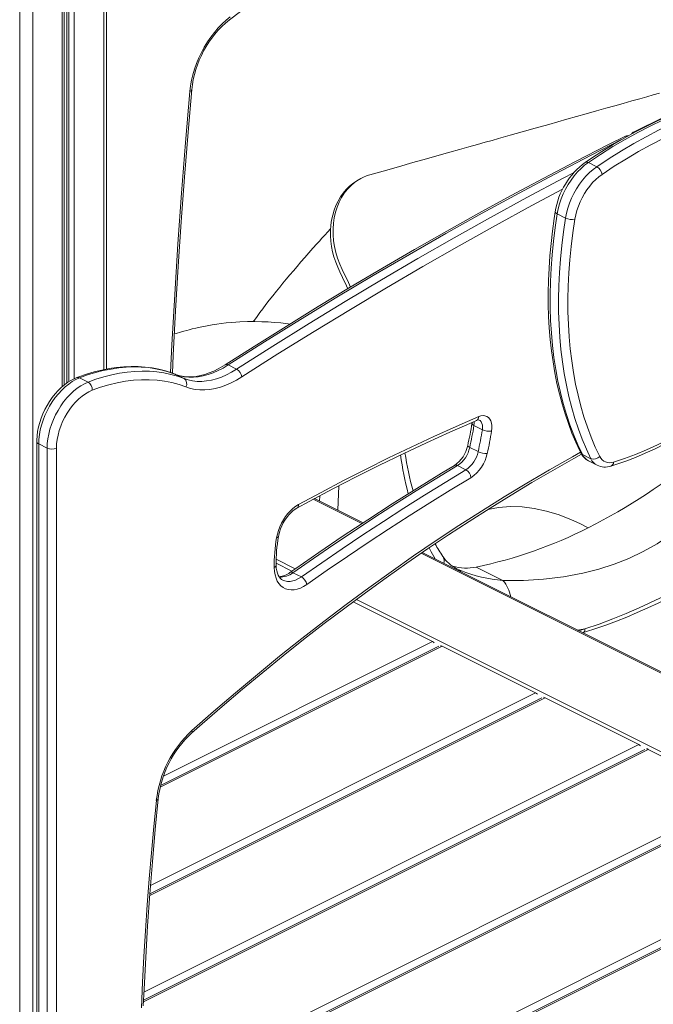
# Model space of a CAD drawing. Units: millimetres. Extents: x -9899 to 16306, y -7049 to 3040.
# Drawn here: x 7159 to 7639, y -4172 to -3428 of the extents above; entities that cross this region are included whole.
import ezdxf

# ---------------------------------------------------------------- set-up
doc = ezdxf.new("R2010")
doc.units = ezdxf.units.MM

msp = doc.modelspace()

# ---------------------------------------------------------------- linework, layer by layer
at = {"color": 8, "linetype": 'Continuous', "lineweight": 15}
for p, q in [((7222.94, -3348.72), (7222.94, -3692.22)), ((7191.54, -3362.83), (7191.54, -3705.08)), ((7195.01, -3361.78), (7195.01, -3702.35)), ((7196.5, -3361.27), (7196.5, -3701.35)), ((7200.59, -3359.71), (7200.59, -3699.09)), ((7159.3, -3366.42), (7159.3, -5671.58)), ((7169.19, -3366.5), (7169.19, -5671.58)), ((7277.23, -3695.82), (7276.98, -3695.71)), ((7400.57, -3780.12), (7400.05, -3798.59)), ((7386.1, -3791.62), (7386.21, -3787.68)), ((7418.21, -3808.68), (7381.36, -3790.26)), ((7952.67, -4075.91), (7463.01, -3831.08)), ((7367.71, -3842.83), (7353.32, -3835.63)), ((7950.46, -4134.2), (7413.97, -3865.96)), ((7586.88, -3888.29), (7581.25, -3889.19)), ((7582.27, -3889.7), (7586.88, -3888.29)), ((7471.57, -3897.74), (7268.06, -3999.5)), ((7478.82, -3901.37), (7265.56, -4008)), ((7474.26, -3902.39), (7474.11, -3902.32)), ((7549.53, -3936.72), (7258.27, -4082.35)), ((7556.78, -3940.35), (7257.69, -4089.89)), ((7552.21, -3941.37), (7552.06, -3941.3)), ((7634.74, -3979.33), (7252.93, -4170.23)), ((7627.49, -3975.7), (7253.26, -4162.82)), ((7630.17, -3980.35), (7630.02, -3980.27)), ((7705.45, -4014.68), (7224.99, -4254.91)), ((7712.7, -4018.31), (7224.99, -4262.16)), ((7783.41, -4053.66), (7224.99, -4332.87)), ((7790.65, -4057.29), (7224.99, -4340.12))]:
    msp.add_line(p, q, dxfattribs=at)
at = {"color": 7, "linetype": 'Continuous', "lineweight": 15}
for p, q in [((7224.99, -3691.82), (7224.99, -3347.7)), ((7193, -3703.84), (7193, -3362.4)), ((7595.78, -3538.81), (7589.42, -3535.63)), ((7572.21, -3577.66), (7565.84, -3574.48)), ((7323.4, -3691.91), (7317.04, -3688.72)), ((7210.99, -3701.64), (7204.62, -3698.46)), ((7283.6, -3699), (7277.23, -3695.82)), ((7501.53, -3732.07), (7501.42, -3732.89)), ((7509.26, -3737.68), (7502.9, -3734.5)), ((7172.2, -3746.65), (7172.2, -4217.26)), ((7180.03, -3751.6), (7173.67, -3748.42)), ((7173.67, -3748.42), (7173.67, -4219.03)), ((7180.03, -4222.21), (7180.03, -3751.6)), ((7187.1, -3751.6), (7187.1, -4222.21)), ((7506.05, -3754.26), (7499.68, -3751.08)), ((7591.31, -3759.56), (7584.95, -3756.38)), ((7496.78, -3768.01), (7490.41, -3764.83)), ((7589.66, -3761.32), (7596.02, -3764.5)), ((7419.08, -3808.1), (7382.34, -3789.74)), ((7382.57, -3789.85), (7382.57, -3789.61)), ((7952.67, -4074.9), (7463.85, -3830.49)), ((7353.26, -3838.59), (7365.22, -3844.57)), ((7486.89, -3840.83), (7486.11, -3840.51)), ((7372.34, -3848.94), (7365.97, -3845.75)), ((7524.81, -3851.63), (7504.56, -3841.5)), ((7411.56, -3867.74), (7471.57, -3897.74)), ((7585.12, -3891.13), (7585.72, -3890.94)), ((7585.77, -3890.93), (7585.72, -3890.94)), ((7476.21, -3901.42), (7265.92, -4006.56)), ((7478.82, -3901.37), (7549.53, -3936.72)), ((7554.17, -3940.39), (7257.78, -4088.59)), ((7556.78, -3940.35), (7627.49, -3975.7)), ((7632.12, -3979.37), (7252.98, -4168.94)), ((7634.74, -3979.33), (7705.45, -4014.68)), ((7710.08, -4018.35), (7224.99, -4260.9)), ((7788.04, -4057.33), (7224.99, -4338.86))]:
    msp.add_line(p, q, dxfattribs=at)
at = {"color": 7, "linetype": 'Continuous', "lineweight": 15, "flags": 128}
for points in [[(7318.01, -3427.67), (7326.2, -3421.46), (7341.8, -3409.86), (7357.44, -3398.5), (7373.11, -3387.4), (7388.83, -3376.54), (7404.57, -3365.94), (7420.35, -3355.6), (7436.15, -3345.51), (7451.97, -3335.69), (7467.81, -3326.12), (7483.67, -3316.82), (7499.54, -3307.79), (7515.42, -3299.02), (7531.31, -3290.52), (7547.2, -3282.3), (7552.08, -3279.83)], [(7926.23, -3382.88), (7913.48, -3387.48), (7889.24, -3396.44), (7864.99, -3405.69), (7840.71, -3415.21), (7816.41, -3425.02), (7792.1, -3435.11), (7767.78, -3445.48), (7743.44, -3456.13), (7719.09, -3467.06), (7694.73, -3478.27), (7670.37, -3489.75), (7646.01, -3501.51), (7623.98, -3512.37)], [(7318.51, -3425.46), (7315.39, -3428.01), (7312.33, -3430.84), (7309.38, -3433.93), (7306.55, -3437.24), (7303.86, -3440.78), (7301.32, -3444.5), (7298.96, -3448.38), (7296.79, -3452.39), (7294.82, -3456.52), (7293.08, -3460.72), (7291.57, -3464.97), (7290.3, -3469.24), (7289.28, -3473.51), (7288.51, -3477.74), (7288.02, -3481.89)], [(7274.77, -3694.88), (7275.41, -3681.38), (7277.23, -3647.83), (7279.26, -3614.19), (7281.52, -3580.47), (7284, -3546.65), (7286.7, -3512.75), (7289.46, -3480.57)], [(7643.17, -3483.24), (7638.53, -3484.54), (7633.71, -3485.91), (7628.31, -3487.43), (7622.33, -3489.11), (7615.79, -3490.96), (7609.47, -3492.74), (7602.7, -3494.65), (7595.47, -3496.69), (7587.89, -3498.82), (7580.46, -3500.92), (7573.24, -3502.95), (7566.23, -3504.93), (7559.43, -3506.84), (7549.17, -3509.73), (7539.43, -3512.47), (7530.22, -3515.07), (7521.53, -3517.51), (7516.69, -3518.88), (7511.37, -3520.37), (7505.5, -3522.03), (7499.08, -3523.83), (7492.09, -3525.8), (7484.56, -3527.92), (7476.47, -3530.2), (7466.92, -3532.88), (7456.71, -3535.76), (7445.82, -3538.82), (7434.26, -3542.07), (7424.24, -3544.89)], [(7680.77, -3488.71), (7676.3, -3490.19), (7667.8, -3493.2), (7659.29, -3496.5), (7650.76, -3500.08), (7642.22, -3503.94), (7633.68, -3508.08), (7625.14, -3512.49), (7616.61, -3517.17), (7608.1, -3522.13), (7599.61, -3527.35), (7591.14, -3532.82), (7587.12, -3535.52)], [(7682.81, -3488.93), (7673.52, -3492.08), (7664.2, -3495.58), (7654.85, -3499.42), (7645.49, -3503.6), (7636.11, -3508.12), (7626.74, -3512.97), (7617.38, -3518.15), (7608.03, -3523.66), (7598.71, -3529.49), (7589.42, -3535.63)], [(7595.78, -3538.81), (7605.07, -3532.67), (7614.4, -3526.84), (7623.74, -3521.34), (7633.11, -3516.15), (7642.48, -3511.3), (7651.85, -3506.78), (7661.21, -3502.6), (7670.56, -3498.76), (7679.88, -3495.26), (7689.18, -3492.11)], [(7692.2, -3498.42), (7683.01, -3501.54), (7673.79, -3505), (7664.54, -3508.79), (7655.28, -3512.93), (7646.01, -3517.4), (7636.75, -3522.2), (7627.48, -3527.32), (7618.24, -3532.77), (7609.02, -3538.53), (7599.83, -3544.61)], [(7616.9, -3515.91), (7604.07, -3522.39), (7579.71, -3534.89), (7555.35, -3547.67), (7530.99, -3560.71), (7506.64, -3574.03), (7482.3, -3587.61), (7457.98, -3601.47), (7433.66, -3615.58), (7409.37, -3629.97), (7385.09, -3644.62), (7360.83, -3659.53), (7336.59, -3674.7), (7314.74, -3688.61)], [(7589.42, -3535.63), (7586.61, -3537.72), (7583.87, -3540.11), (7581.23, -3542.79), (7578.71, -3545.73), (7576.35, -3548.9), (7574.17, -3552.26), (7572.18, -3555.78), (7570.41, -3559.42), (7568.88, -3563.15), (7567.6, -3566.93), (7566.58, -3570.72), (7565.84, -3574.48)], [(7572.21, -3577.66), (7572.95, -3573.9), (7573.96, -3570.11), (7575.24, -3566.33), (7576.77, -3562.6), (7578.54, -3558.96), (7580.53, -3555.44), (7582.72, -3552.08), (7585.08, -3548.91), (7587.59, -3545.98), (7590.23, -3543.29), (7592.97, -3540.9), (7595.78, -3538.81)], [(7418.35, -3547.17), (7417.25, -3547.67), (7414.2, -3549.4), (7411.33, -3551.39), (7408.64, -3553.64), (7406.16, -3556.12), (7403.91, -3558.82), (7401.89, -3561.7), (7400.08, -3564.82), (7398.49, -3568.14), (7397.14, -3571.66), (7396.04, -3575.34), (7395.2, -3579.16), (7394.63, -3583.09), (7394.34, -3587.08), (7394.33, -3591.11), (7394.6, -3595.15), (7395.14, -3599.11), (7395.94, -3603.12), (7397, -3607.07), (7398.31, -3610.97), (7399.88, -3614.79), (7401.49, -3618.25), (7403.59, -3622.63), (7406.49, -3628.8), (7407.49, -3631.1)], [(7599.83, -3544.61), (7597.37, -3546.43), (7594.97, -3548.53), (7592.66, -3550.88), (7590.46, -3553.45), (7588.4, -3556.22), (7586.48, -3559.16), (7584.74, -3562.24), (7583.2, -3565.42), (7581.85, -3568.69), (7580.73, -3571.99), (7579.85, -3575.31), (7579.2, -3578.6)], [(7564.37, -3572.86), (7563.59, -3577.91), (7562.28, -3587.45), (7561.19, -3596.92), (7560.33, -3606.32), (7559.69, -3615.65), (7559.28, -3624.88), (7559.09, -3634.01), (7559.12, -3643.04), (7559.38, -3651.96), (7559.87, -3660.75), (7560.58, -3669.42), (7561.52, -3677.94), (7562.69, -3686.32), (7564.07, -3694.54), (7565.68, -3702.61), (7567.51, -3710.5), (7569.56, -3718.21), (7571.83, -3725.74), (7574.31, -3733.08), (7577.01, -3740.22), (7579.92, -3747.15), (7582.86, -3753.52), (7583.65, -3755.12)], [(7565.84, -3574.48), (7564.3, -3584.88), (7563.03, -3595.22), (7562.01, -3605.47), (7561.26, -3615.63), (7560.77, -3625.67), (7560.55, -3635.6), (7560.6, -3645.4), (7560.91, -3655.06), (7561.48, -3664.57), (7562.32, -3673.92), (7563.43, -3683.1), (7564.8, -3692.09), (7566.42, -3700.89), (7568.31, -3709.5), (7570.46, -3717.89), (7572.86, -3726.06), (7575.51, -3734.01), (7578.41, -3741.71), (7581.56, -3749.17), (7584.95, -3756.38)], [(7591.31, -3759.56), (7587.92, -3752.35), (7584.77, -3744.89), (7581.87, -3737.19), (7579.22, -3729.24), (7576.82, -3721.07), (7574.68, -3712.68), (7572.79, -3704.08), (7571.16, -3695.27), (7569.79, -3686.28), (7568.69, -3677.1), (7567.85, -3667.75), (7567.27, -3658.24), (7566.96, -3648.58), (7566.92, -3638.78), (7567.14, -3628.86), (7567.62, -3618.81), (7568.37, -3608.65), (7569.39, -3598.4), (7570.67, -3588.07), (7572.21, -3577.66)], [(7579.2, -3578.6), (7577.68, -3588.86), (7576.42, -3599.04), (7575.42, -3609.14), (7574.68, -3619.15), (7574.2, -3629.05), (7573.99, -3638.83), (7574.03, -3648.49), (7574.34, -3658.01), (7574.9, -3667.38), (7575.73, -3676.59), (7576.82, -3685.63), (7578.17, -3694.49), (7579.77, -3703.17), (7581.63, -3711.65), (7583.75, -3719.92), (7586.11, -3727.97), (7588.72, -3735.8), (7591.58, -3743.39), (7594.68, -3750.74), (7598.02, -3757.84)], [(7394.44, -3585.78), (7392.38, -3587.99), (7390.01, -3590.57), (7387.88, -3592.89), (7385.97, -3594.99), (7383.96, -3597.22), (7381.08, -3600.42), (7377.94, -3603.96), (7374.87, -3607.45), (7371.91, -3610.86), (7369.06, -3614.17), (7366.29, -3617.42), (7363.6, -3620.62), (7360.98, -3623.77), (7358.44, -3626.85), (7355.98, -3629.87), (7353.5, -3632.96), (7350.83, -3636.32), (7348.08, -3639.83), (7345.59, -3643.05), (7343.17, -3646.22), (7340.95, -3649.17), (7338.86, -3651.97), (7336.84, -3654.73), (7336, -3655.89)], [(7363.63, -3657.81), (7362.49, -3657.64), (7356.77, -3656.97), (7351.72, -3656.51), (7347.14, -3656.2), (7342.48, -3655.99), (7337.2, -3655.88), (7331.72, -3655.91), (7325.86, -3656.12), (7319.74, -3656.52), (7315.43, -3656.92), (7311.67, -3657.36), (7308.29, -3657.82), (7304.83, -3658.35), (7299.72, -3659.26), (7295.71, -3660.09), (7292.59, -3660.8), (7289.83, -3661.47), (7287.39, -3662.11), (7285.6, -3662.61), (7283.47, -3663.21), (7280.86, -3663.94), (7277.77, -3664.81), (7276.29, -3665.23)], [(7276.97, -3695.7), (7274.39, -3694.74), (7269.54, -3693.19), (7264.56, -3691.94), (7259.48, -3690.97), (7254.29, -3690.31), (7249, -3689.93), (7243.62, -3689.86), (7238.16, -3690.08), (7232.63, -3690.6), (7227.03, -3691.42), (7221.37, -3692.53), (7215.67, -3693.94), (7209.92, -3695.65), (7204.15, -3697.64), (7202.5, -3698.27)], [(7277.23, -3695.82), (7272.27, -3694.07), (7267.18, -3692.64), (7261.95, -3691.53), (7256.61, -3690.75), (7251.15, -3690.3), (7245.59, -3690.17), (7239.94, -3690.38), (7234.2, -3690.91), (7228.39, -3691.77), (7222.52, -3692.96), (7216.6, -3694.47), (7210.63, -3696.3), (7204.62, -3698.46)], [(7314.74, -3688.61), (7312.95, -3689.73), (7309.51, -3691.67), (7306.09, -3693.35), (7302.7, -3694.75), (7299.35, -3695.88), (7296.05, -3696.74), (7292.82, -3697.32), (7289.67, -3697.62), (7286.6, -3697.65), (7283.62, -3697.4), (7280.73, -3696.87), (7277.94, -3696.06), (7276.97, -3695.7)], [(7317.04, -3688.72), (7313.22, -3691.01), (7309.39, -3692.99), (7305.57, -3694.65), (7301.77, -3695.98), (7298.01, -3696.98), (7294.31, -3697.64), (7290.68, -3697.96), (7287.14, -3697.94), (7283.71, -3697.57), (7280.4, -3696.86), (7277.23, -3695.82)], [(7283.6, -3699), (7286.77, -3700.05), (7290.07, -3700.75), (7293.5, -3701.12), (7297.04, -3701.14), (7300.67, -3700.82), (7304.37, -3700.16), (7308.13, -3699.17), (7311.93, -3697.83), (7315.76, -3696.18), (7319.58, -3694.2), (7323.4, -3691.91)], [(7202.5, -3698.27), (7201.02, -3698.88), (7198.37, -3700.21), (7195.75, -3701.81), (7193.19, -3703.68), (7190.7, -3705.79), (7188.31, -3708.12), (7186.03, -3710.66), (7183.88, -3713.38), (7181.87, -3716.26), (7180.02, -3719.28), (7178.33, -3722.41), (7176.83, -3725.63), (7175.52, -3728.92), (7174.42, -3732.25), (7173.53, -3735.61), (7172.86, -3738.96), (7172.42, -3742.28), (7172.22, -3745.55), (7172.2, -3746.65)], [(7204.62, -3698.46), (7201.86, -3699.68), (7199.09, -3701.24), (7196.35, -3703.12), (7193.67, -3705.3), (7191.06, -3707.75), (7188.56, -3710.46), (7186.19, -3713.4), (7183.97, -3716.53), (7181.92, -3719.84), (7180.06, -3723.29), (7178.41, -3726.84), (7176.99, -3730.46), (7175.81, -3734.12), (7174.88, -3737.78), (7174.21, -3741.41), (7173.8, -3744.96), (7173.67, -3748.42)], [(7210.99, -3701.64), (7216.99, -3699.49), (7222.96, -3697.65), (7228.89, -3696.14), (7234.76, -3694.96), (7240.57, -3694.09), (7246.3, -3693.56), (7251.95, -3693.36), (7257.51, -3693.48), (7262.97, -3693.93), (7268.32, -3694.71), (7273.54, -3695.82), (7278.64, -3697.25), (7283.6, -3699)], [(7327.34, -3697.77), (7323.29, -3700.21), (7319.22, -3702.31), (7315.16, -3704.07), (7311.12, -3705.49), (7307.13, -3706.55), (7303.19, -3707.25), (7299.34, -3707.59), (7295.58, -3707.56), (7291.93, -3707.17), (7288.42, -3706.42), (7285.05, -3705.31)], [(7180.03, -3751.6), (7180.17, -3748.15), (7180.57, -3744.59), (7181.24, -3740.96), (7182.17, -3737.3), (7183.36, -3733.64), (7184.78, -3730.02), (7186.42, -3726.47), (7188.28, -3723.02), (7190.33, -3719.72), (7192.55, -3716.58), (7194.92, -3713.64), (7197.43, -3710.93), (7200.03, -3708.48), (7202.72, -3706.3), (7205.45, -3704.43), (7208.22, -3702.87), (7210.99, -3701.64)], [(7285.05, -3705.31), (7279.8, -3703.47), (7274.4, -3702), (7268.84, -3700.9), (7263.16, -3700.18), (7257.35, -3699.83), (7251.42, -3699.86), (7245.4, -3700.27), (7239.29, -3701.05), (7233.1, -3702.2), (7226.84, -3703.73), (7220.53, -3705.62), (7214.19, -3707.88)], [(7214.19, -3707.88), (7211.62, -3709.04), (7209.05, -3710.51), (7206.51, -3712.3), (7204.02, -3714.38), (7201.63, -3716.73), (7199.34, -3719.33), (7197.19, -3722.14), (7195.2, -3725.13), (7193.39, -3728.28), (7191.77, -3731.54), (7190.38, -3734.89), (7189.22, -3738.29), (7188.3, -3741.69), (7187.64, -3745.07), (7187.24, -3748.39), (7187.1, -3751.6)], [(7370.17, -3794.3), (7387.21, -3785.1), (7404.26, -3776.15), (7421.3, -3767.46), (7438.35, -3759.01), (7455.4, -3750.82), (7472.44, -3742.88), (7489.48, -3735.2), (7506.51, -3727.77)], [(7506.51, -3727.77), (7508.16, -3727.23), (7509.75, -3727.02), (7511.25, -3727.16), (7512.61, -3727.64), (7513.81, -3728.45), (7514.82, -3729.57), (7515.61, -3730.98), (7516.15, -3732.63), (7516.45, -3734.49), (7516.48, -3736.51), (7516.25, -3738.64)], [(7606.43, -3765.14), (7610.32, -3763.92), (7617.67, -3761.39), (7625.05, -3758.57), (7632.45, -3755.47), (7639.85, -3752.09), (7647.25, -3748.43), (7654.65, -3744.5), (7662.04, -3740.3), (7669.4, -3735.83), (7676.74, -3731.1), (7682.83, -3726.96)], [(7608.51, -3762.12), (7616.8, -3759.42), (7625.12, -3756.34), (7633.47, -3752.88), (7641.83, -3749.06), (7650.2, -3744.88), (7658.56, -3740.33), (7666.91, -3735.44), (7675.23, -3730.2), (7683.52, -3724.62)], [(7369.03, -3796.92), (7378.35, -3791.85), (7396.07, -3782.44), (7413.8, -3773.3), (7431.52, -3764.43), (7449.25, -3755.84), (7466.96, -3747.52), (7484.67, -3739.47), (7501.44, -3732.11), (7504.94, -3730.6)], [(7289.29, -3967.16), (7297.28, -3960.11), (7312.52, -3946.89), (7327.82, -3933.9), (7343.17, -3921.14), (7358.59, -3908.62), (7374.06, -3896.34), (7389.57, -3884.29), (7405.14, -3872.5), (7420.74, -3860.94), (7436.39, -3849.64), (7452.08, -3838.59), (7467.8, -3827.78), (7483.55, -3817.24), (7499.33, -3806.95), (7515.13, -3796.91), (7530.96, -3787.14), (7546.8, -3777.63), (7562.66, -3768.39), (7578.54, -3759.41), (7584.28, -3756.26)], [(7488.13, -3764.72), (7478.33, -3770.64), (7459.73, -3782.09), (7441.16, -3793.8), (7422.61, -3805.77), (7404.09, -3818), (7385.6, -3830.48), (7368.11, -3842.55), (7363.67, -3845.65)], [(7490.41, -3764.83), (7474.8, -3774.31), (7459.2, -3783.97), (7443.61, -3793.81), (7428.04, -3803.84), (7412.49, -3814.05), (7396.96, -3824.44), (7381.46, -3835.01), (7365.97, -3845.75)], [(7372.34, -3848.94), (7387.82, -3838.19), (7403.33, -3827.62), (7418.85, -3817.23), (7434.4, -3807.02), (7449.97, -3796.99), (7465.56, -3787.15), (7481.16, -3777.49), (7496.78, -3768.01)], [(7500.6, -3773.95), (7485.02, -3783.41), (7469.45, -3793.04), (7453.9, -3802.86), (7438.37, -3812.87), (7422.86, -3823.05), (7407.36, -3833.42), (7391.89, -3843.97), (7376.44, -3854.69)], [(7524.81, -3851.63), (7540.34, -3851.57), (7555.55, -3850.68), (7570.64, -3848.89), (7585.26, -3846.18), (7597.29, -3843.14), (7608.9, -3839.42), (7620.03, -3835.03), (7630.99, -3829.79), (7641.37, -3823.86), (7651.11, -3817.28), (7659.93, -3810.28), (7668.11, -3802.71), (7675.62, -3794.63), (7682.64, -3785.8), (7688.94, -3776.49), (7694.5, -3766.78)], [(7353.61, -3819.41), (7354.2, -3816.65), (7355.02, -3813.87), (7356.06, -3811.11), (7357.32, -3808.42), (7358.77, -3805.83), (7360.38, -3803.37), (7362.15, -3801.09), (7364.04, -3799.02), (7366.02, -3797.17), (7368.08, -3795.59), (7370.17, -3794.3)], [(7355, -3818.48), (7355.23, -3817.31), (7355.81, -3815.01), (7356.58, -3812.68), (7357.54, -3810.37), (7358.67, -3808.11), (7359.94, -3805.95), (7361.34, -3803.93), (7362.84, -3802.07), (7364.41, -3800.41), (7366.02, -3798.98), (7367.62, -3797.78), (7369.03, -3796.92)], [(7586.88, -3888.29), (7597.51, -3884.57), (7607.85, -3880.67), (7617.96, -3876.59), (7627.78, -3872.37), (7643.51, -3865.09), (7658.81, -3857.34), (7673.23, -3849.32), (7682.43, -3843.73), (7691.12, -3837.99), (7699.22, -3832.12)], [(7358.32, -3851.34), (7357.41, -3850.82), (7356.44, -3849.96), (7355.61, -3848.92), (7354.89, -3847.69), (7354.23, -3846.1), (7353.74, -3844.31), (7353.41, -3842.33), (7353.28, -3840.29), (7353.27, -3840.02)], [(7585.78, -3890.99), (7587.17, -3890.58), (7594.96, -3888.04), (7602.77, -3885.32), (7610.61, -3882.4), (7618.48, -3879.28), (7626.38, -3875.97), (7634.32, -3872.44), (7642.29, -3868.69), (7650.31, -3864.72), (7658.39, -3860.49), (7665.94, -3856.29), (7673.08, -3852.08), (7679.82, -3847.84), (7686.19, -3843.57), (7692.21, -3839.25), (7697.86, -3834.9), (7698.1, -3834.7)], [(7376.44, -3854.69), (7374.03, -3856.21), (7371.61, -3857.39), (7369.21, -3858.23), (7366.85, -3858.71), (7364.58, -3858.82), (7362.42, -3858.57), (7360.39, -3857.96), (7358.53, -3856.99), (7356.86, -3855.68), (7355.39, -3854.04), (7354.16, -3852.1), (7353.18, -3849.89), (7352.45, -3847.42), (7351.99, -3844.74), (7351.81, -3841.87)], [(7471.57, -3897.74), (7472.26, -3898.17), (7472.88, -3898.7)], [(7477.51, -3901.02), (7478.13, -3901.11), (7478.82, -3901.37)], [(7549.53, -3936.72), (7550.22, -3937.15), (7550.84, -3937.68)], [(7555.47, -3940), (7556.09, -3940.09), (7556.78, -3940.35)], [(7627.49, -3975.7), (7628.18, -3976.13), (7628.8, -3976.66)], [(7633.43, -3978.98), (7634.05, -3979.06), (7634.74, -3979.33)], [(7251.33, -4174.87), (7252.23, -4155.46), (7253.28, -4135.97), (7254.48, -4116.43), (7255.82, -4096.83), (7257.31, -4077.18), (7258.95, -4057.46), (7260.73, -4037.7), (7262.66, -4017.88)], [(7252.79, -4173.32), (7253.36, -4160.75), (7254.61, -4136.78), (7256.08, -4112.71), (7257.78, -4088.56), (7259.7, -4064.32), (7261.84, -4040.01), (7264.1, -4016.62)]]:
    msp.add_lwpolyline(points, dxfattribs=at)
at = {"color": 8, "linetype": 'Continuous', "lineweight": 15, "flags": 128}
for points in [[(7288.02, -3481.89), (7284.73, -3520.45), (7281.73, -3558.9), (7279.01, -3597.25), (7276.58, -3635.48), (7274.44, -3673.59), (7273.38, -3694.43)], [(7614.04, -3518.62), (7591.61, -3530.04), (7564.09, -3544.37), (7536.58, -3559.04), (7509.07, -3574.06), (7481.58, -3589.43), (7454.1, -3605.13), (7426.64, -3621.18), (7399.2, -3637.56), (7371.78, -3654.28), (7344.39, -3671.34), (7317.04, -3688.72)], [(7323.4, -3691.91), (7350.76, -3674.52), (7378.15, -3657.47), (7405.56, -3640.75), (7433, -3624.36), (7460.46, -3608.32), (7487.94, -3592.61), (7515.44, -3577.25), (7542.94, -3562.22), (7570.46, -3547.55), (7578.28, -3543.44)], [(7424.25, -3544.93), (7422.14, -3545.55), (7418.82, -3546.92), (7415.56, -3548.69), (7412.5, -3550.8), (7409.73, -3553.17), (7407.18, -3555.84), (7404.8, -3558.88), (7402.69, -3562.19), (7400.91, -3565.65), (7399.4, -3569.32), (7398.16, -3573.3), (7397.23, -3577.45), (7396.64, -3581.62), (7396.36, -3585.89), (7396.4, -3590.37), (7396.77, -3594.89), (7397.44, -3599.26), (7398.41, -3603.61), (7399.72, -3608.04), (7401.33, -3612.38), (7403.26, -3616.65), (7403.26, -3616.65), (7403.26, -3616.65)], [(7569.99, -3555.76), (7546.59, -3568.26), (7519.12, -3583.26), (7491.66, -3598.61), (7464.22, -3614.29), (7436.8, -3630.32), (7409.4, -3646.68), (7382.02, -3663.38), (7354.66, -3680.41), (7327.34, -3697.77)], [(7564.37, -3572.86), (7564.36, -3572.98), (7564.46, -3573.35), (7564.75, -3573.74), (7565.22, -3574.11), (7565.84, -3574.48)], [(7403.26, -3616.65), (7403.26, -3616.65), (7407.91, -3626.36), (7409.44, -3629.92)], [(7502.9, -3734.5), (7502.28, -3734.14), (7501.81, -3733.76), (7501.52, -3733.38), (7501.41, -3733.01), (7501.42, -3732.89)], [(7503, -3731.41), (7503.06, -3732.77), (7502.9, -3734.5)], [(7509.26, -3737.68), (7509.43, -3735.95), (7509.33, -3734.34), (7508.97, -3732.92), (7508.37, -3731.73), (7507.56, -3730.81), (7506.82, -3730.34)], [(7499.68, -3751.08), (7499.06, -3750.73), (7498.59, -3750.38), (7498.29, -3750.03), (7498.17, -3749.71), (7498.18, -3749.58)], [(7289.51, -3965.19), (7305.99, -3950.73), (7322.55, -3936.55), (7339.18, -3922.63), (7355.88, -3908.99), (7372.64, -3895.63), (7389.46, -3882.56), (7406.34, -3869.76), (7423.27, -3857.26), (7440.25, -3845.04), (7457.27, -3833.12), (7474.33, -3821.5), (7491.43, -3810.17), (7508.56, -3799.14), (7525.72, -3788.42), (7542.9, -3778.01), (7560.1, -3767.9), (7577.32, -3758.11), (7583.46, -3754.69)], [(7589.4, -3811.73), (7583.05, -3808.59), (7576.71, -3805.69), (7567.24, -3802.04), (7557.81, -3799.2), (7548.5, -3797.19), (7539.36, -3796.01), (7530.46, -3795.69), (7521.56, -3796.38), (7513.46, -3797.97)], [(7473.56, -3835.35), (7470.55, -3830.08), (7468.93, -3827.06)], [(7489.47, -3842.56), (7490.55, -3843.08), (7492.89, -3844.01)], [(7492.89, -3844.01), (7492.89, -3844.02), (7492.97, -3844.96), (7492.94, -3845.03)], [(7358.31, -3851.37), (7359.91, -3851.99), (7361.79, -3852.34), (7363.8, -3852.34), (7365.88, -3851.99), (7368.02, -3851.3), (7370.18, -3850.28), (7372.34, -3848.94)], [(7586.88, -3888.29), (7586.83, -3889.09), (7586.68, -3889.79), (7586.43, -3890.34), (7586.1, -3890.73), (7585.77, -3890.93)]]:
    msp.add_lwpolyline(points, dxfattribs=at)
at = {"color": 7, "linetype": 'Continuous', "lineweight": 15}
for centre, radius, start, end in [((7367.38, -3488.47), 78.32, 129.07982, 174.21274), ((7626.21, -3516.85), 5, 116.49013, 146.72374), ((7619.14, -3520.38), 5, 83.88098, 116.63987), ((7621, -3581.77), 57.33, 126.22585, 171.058), ((7591.71, -3545.96), 8.23, 9.48277, 60.36017), ((7577.19, -3567.07), 11.7, 244.78934, 279.8896), ((7319.42, -3698.84), 8, 7.68205, 60.13267), ((7280.94, -3702.94), 4.75, 330.02151, 55.94866), ((7207.47, -3707.39), 6.74, 355.76943, 58.51109), ((7211.36, -3685.27), 293.94, 347.36159, 350.67661), ((7214.46, -3687.14), 292.3, 347.36334, 350.67561), ((7506.16, -3732.51), 2.27, 72.96312, 122.51103), ((7220.82, -3690.32), 292.3, 347.36334, 350.67561), ((7514.3, -3726.99), 11.82, 244.76304, 279.50938), ((7221.12, -3690.19), 299.08, 347.3627, 350.67612), ((7183.57, -3743.62), 8.73, 246.10244, 293.89756), ((7474.33, -3744.65), 24.35, 304.51222, 348.31812), ((7478.09, -3746.52), 22.07, 303.95609, 348.0789), ((7658.18, -3724.97), 209.68, 188.2794, 196.31011), ((7484.45, -3749.71), 22.07, 303.95609, 348.0789), ((7484.17, -3749.54), 29.43, 303.95559, 348.0798), ((7512.12, -3741.61), 14.04, 244.3725, 273.43517), ((7595.3, -3749.74), 12.84, 204.73889, 244.21879), ((7372.24, -3384.3), 479.44, 296.93347, 309.04405), ((7593.43, -3753.88), 6.06, 249.48523, 319.20056), ((7605.57, -3754.33), 8.33, 204.94618, 290.65818), ((7602.03, -3752.54), 13.35, 243.55556, 289.24655), ((7492.89, -3774.72), 7.75, 5.68756, 59.87752), ((7471.21, -3838.67), 117.95, 170.14528, 180.65793), ((7437.13, -3513.54), 334.82, 281.61819, 297.05083), ((7474.73, -3840.44), 122.93, 170.15379, 180.6686), ((7579.23, -3765.28), 120.91, 209.03249, 214.29003), ((7500.67, -3819.89), 25.26, 212.33105, 243.68565), ((7497.04, -3806.48), 35.82, 253.54114, 282.12557), ((7354.25, -3833.62), 15.27, 274.90146, 308.08342), ((7531.55, -3752.63), 99.23, 247.06652, 266.1042), ((7368.21, -3856.22), 8.37, 10.53781, 60.48413), ((7346.6, -4027.46), 84.49, 132.51617, 173.49073), ((7343.17, -4025.74), 79.59, 132.60312, 173.41628)]:
    msp.add_arc(centre, radius, start, end, dxfattribs=at)
at = {"color": 8, "linetype": 'Continuous', "lineweight": 15}
for centre, radius, start, end in [((7287.68, -3480.08), 1.85, 280.51499, 344.5508), ((7624.91, -3514.31), 2.15, 75.35319, 115.44135), ((7617.86, -3518.05), 2.34, 66.36275, 114.21319), ((7588.18, -3537.53), 2.27, 56.91047, 117.73143), ((7315.79, -3690.67), 2.31, 57.40592, 117.06689), ((7203.35, -3700.69), 2.57, 60.35415, 109.41947), ((7503.52, -3727.97), 2.99, 298.40004, 3.70112), ((7174.3, -3746.4), 2.11, 186.73976, 252.5238), ((7696.63, -3721.76), 251.75, 187.9944, 194.82535), ((7586.15, -3753.84), 2.81, 207.04057, 244.6685), ((7594.55, -3751.93), 10.58, 204.86012, 242.48914), ((7489.17, -3766.82), 2.35, 57.91946, 116.33334), ((7600.91, -3755.12), 10.58, 204.85332, 242.73497), ((7605.22, -3762.08), 3.29, 291.63424, 359.20348), ((7367.55, -3794.72), 2.65, 304.17485, 9.1367), ((7353.59, -3817.87), 1.54, 270.79114, 336.67457), ((7473.81, -3836.86), 6.52, 344.43327, 32.05705), ((7351.06, -3839.78), 2.22, 289.56419, 353.59509), ((7356, -3832.94), 16.23, 268.6665, 307.89359), ((7364.73, -3847.64), 2.26, 56.67078, 117.77272), ((7492.38, -3849.4), 5.41, 84.59484, 103.28744), ((7504.72, -3868.85), 26.47, 10.72342, 40.60254), ((7287.82, -3966), 1.87, 321.7067, 25.66213), ((7262.37, -4016.11), 1.8, 279.19278, 343.48143)]:
    msp.add_arc(centre, radius, start, end, dxfattribs=at)

doc.saveas('drawing.dxf')
